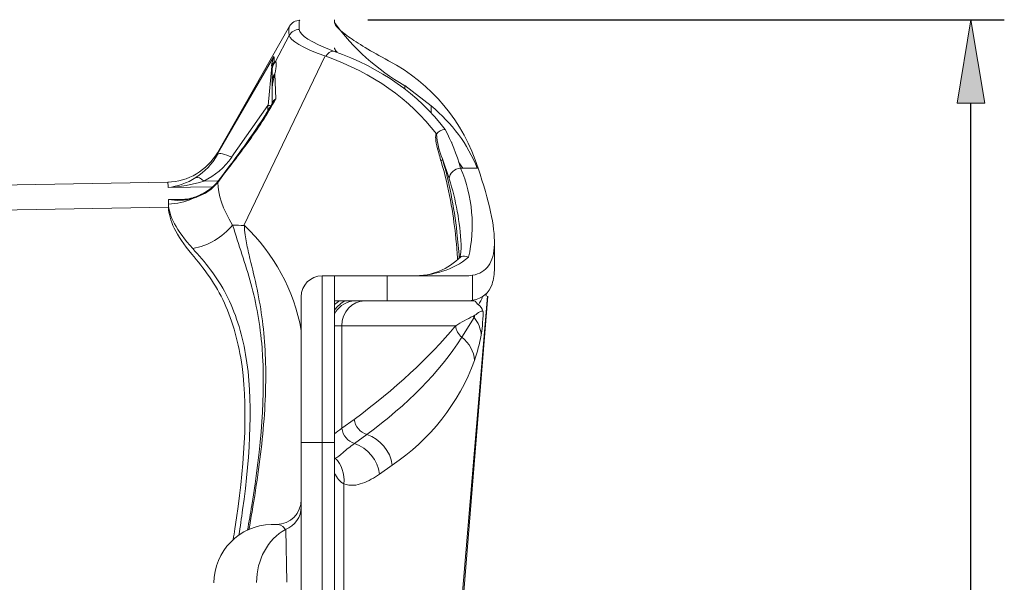
# Model space of a CAD drawing. Units: millimetres. Extents: x -105 to 315, y 0 to 297.
# Drawn here: x 23 to 52, y 171 to 188 of the extents above; entities that cross this region are included whole.
import ezdxf

# ---------------------------------------------------------------- set-up
doc = ezdxf.new("R2010")
doc.units = ezdxf.units.MM
doc.header["$MEASUREMENT"] = 0
doc.layers.add('Layer', color=7, linetype='Continuous', lineweight=0)

# ---------------------------------------------------------------- blocks, each defined once
blk = doc.blocks.new('Block_2')
at = {"layer": 'Layer', "true_color": 0x000000, "transparency": 33554687}
h = blk.add_hatch(color=18, dxfattribs=at)
h.dxf.hatch_style = 2
h.paths.add_polyline_path([(50.696, 185.235), (51.529, 185.235), (51.112, 187.735)])
at = {"layer": 'Layer', "color": 18, "lineweight": 30, "true_color": 0x000000}
for p, q in [((33.02, 187.735), (52.112, 187.735)), ((51.112, 102.759), (51.112, 185.235))]:
    blk.add_line(p, q, dxfattribs=at)
at = {"layer": 'Layer'}
blk.add_lwpolyline([(50.696, 185.235), (51.529, 185.235), (51.112, 187.735), (51.112, 187.735)], close=True, dxfattribs=at)

msp = doc.modelspace()

# ---------------------------------------------------------------- linework, layer by layer
at = {"layer": 'Layer', "color": 18, "lineweight": 15, "true_color": 0x000000}
for p, q in [((30.968, 187.717), (30.975, 187.717)), ((32.02, 187.649), (32.02, 187.735)), ((28.506, 183.748), (30.671, 187.541)), ((30.247, 186.481), (30.659, 187.265)), ((28.503, 183.703), (30.199, 186.629)), ((29.303, 181.567), (31.74, 186.651)), ((30.21, 186.461), (30.21, 186.623)), ((30.024, 185.162), (30.14, 186.347)), ((30.145, 186.363), (30.145, 186.292)), ((30.145, 186.292), (30.145, 186.217)), ((30.145, 186.217), (30.145, 186.18)), ((30.145, 186.18), (30.145, 185.859)), ((30.228, 186.114), (30.258, 185.361)), ((30.145, 185.859), (30.145, 185.548)), ((30.145, 185.548), (30.145, 185.225)), ((34.127, 185.658), (34.127, 185.758)), ((34.13, 185.762), (34.919, 185.153)), ((28.932, 183.616), (30.018, 185.164)), ((30.022, 185.012), (30.022, 185.162)), ((34.916, 184.945), (34.916, 185.149)), ((35.514, 184.081), (35.54, 184.044)), ((35.52, 184.066), (35.534, 184.051)), ((35.534, 184.051), (35.54, 184.044)), ((35.258, 183.564), (35.46, 182.971)), ((35.747, 183.461), (35.751, 183.456)), ((35.751, 183.456), (35.749, 183.456)), ((35.751, 183.457), (35.87, 183.282)), ((35.802, 183.282), (36.326, 183.282)), ((20.65, 182.755), (27.017, 182.866)), ((28.1, 182.896), (28.533, 182.905)), ((27.027, 182.704), (28.37, 182.729)), ((28.305, 182.68), (28.361, 182.728)), ((27.035, 182.345), (27.563, 182.356)), ((27.035, 182.345), (27.037, 182.208)), ((27.035, 182.343), (27.346, 182.338)), ((27.762, 182.377), (27.874, 182.413)), ((27.824, 182.415), (27.93, 182.455)), ((20.663, 182.005), (27.044, 182.116)), ((27.037, 182.208), (27.039, 182.109)), ((36.816, 180.297), (36.816, 181.066)), ((35.73, 180.558), (35.798, 180.618)), ((35.734, 180.562), (35.788, 180.609)), ((35.788, 180.609), (35.811, 180.63)), ((35.798, 180.617), (35.822, 180.639)), ((31.645, 180.056), (32.02, 180.056)), ((31.645, 175.056), (31.645, 180.056)), ((32.02, 180.056), (32.02, 175.056)), ((32.02, 180.056), (33.603, 180.056)), ((33.603, 179.306), (33.603, 180.056)), ((35.926, 180.056), (33.603, 180.056)), ((36.161, 180.075), (36.161, 179.325)), ((31.02, 179.431), (31.02, 175.056)), ((32.02, 179.306), (32.175, 179.306)), ((32.175, 179.306), (32.35, 179.306)), ((32.35, 179.306), (32.61, 179.306)), ((32.61, 179.306), (32.638, 179.306)), ((32.638, 179.306), (33.603, 179.306)), ((33.603, 179.306), (35.957, 179.306)), ((34.808, 158.166), (36.606, 179.445)), ((34.902, 158.165), (36.614, 179.443)), ((35.957, 179.306), (36.21, 179.306)), ((36.566, 179.518), (36.566, 179.448)), ((35.835, 178.214), (36.205, 178.812)), ((32.239, 178.556), (32.02, 178.556)), ((32.239, 175.486), (32.239, 178.556)), ((32.239, 178.556), (35.651, 178.556)), ((35.637, 178.547), (35.669, 178.568)), ((32.24, 175.486), (32.611, 175.755)), ((32.617, 175.028), (32.988, 175.297)), ((31.02, 122.916), (31.02, 175.056)), ((31.02, 175.056), (31.645, 175.056)), ((31.645, 175.056), (31.645, 122.916)), ((32.02, 175.056), (31.645, 175.056)), ((32.02, 175.056), (32.02, 122.916)), ((33.373, 174.112), (33.75, 174.382)), ((32.3, 116.967), (32.3, 173.822)), ((30.283, 172.602), (30.121, 172.6)), ((30.562, 172.452), (30.586, 170.87))]:
    msp.add_line(p, q, dxfattribs=at)
for points in [[(30.975, 187.717), (30.852, 187.717), (30.732, 187.648), (30.671, 187.541)], [(30.975, 187.717), (30.954, 187.681), (30.95, 187.589), (30.963, 187.441)], [(32.02, 187.649), (32.579, 186.876), (33.298, 186.231), (34.127, 185.758)], [(30.659, 187.265), (30.646, 187.413), (30.65, 187.504), (30.671, 187.541)], [(30.963, 187.441), (30.837, 187.441), (30.721, 187.374), (30.659, 187.265)], [(30.963, 187.441), (30.978, 187.279), (31.298, 187.047), (31.989, 186.797)], [(31.756, 186.643), (31.032, 186.892), (30.685, 187.116), (30.659, 187.265)], [(31.989, 186.797), (31.899, 186.786), (31.813, 186.729), (31.756, 186.643)], [(31.989, 186.797), (33.428, 186.276), (34.521, 185.515), (35.336, 184.449)], [(32.02, 186.897), (32.02, 186.861), (32.045, 186.815), (32.094, 186.758)], [(32.066, 186.769), (32.035, 186.821), (32.02, 186.864), (32.02, 186.897)], [(30.21, 186.623), (30.164, 186.538), (30.137, 186.444), (30.133, 186.348)], [(30.21, 186.623), (30.167, 186.543), (30.145, 186.454), (30.145, 186.363)], [(30.247, 186.481), (30.181, 186.395), (30.145, 186.289), (30.145, 186.18)], [(30.21, 186.461), (30.178, 186.434), (30.145, 186.377), (30.145, 186.292)], [(30.21, 186.461), (30.167, 186.387), (30.145, 186.303), (30.145, 186.217)], [(30.247, 186.481), (30.239, 186.482), (30.226, 186.475), (30.21, 186.461)], [(30.227, 186.114), (30.285, 186.346), (30.283, 186.479), (30.247, 186.481)], [(35.076, 184.311), (34.268, 185.365), (33.18, 186.125), (31.756, 186.643)], [(36.326, 183.282), (35.892, 184.671), (34.925, 185.83), (33.636, 186.505)], [(30.133, 186.348), (30.141, 186.353), (30.145, 186.358), (30.145, 186.363)], [(30.145, 185.548), (30.145, 185.774), (30.189, 185.964), (30.227, 186.114)], [(30.227, 186.114), (30.173, 186.038), (30.145, 185.95), (30.145, 185.859)], [(30.257, 185.361), (30.205, 185.335), (30.166, 185.29), (30.15, 185.234)], [(30.257, 185.361), (30.218, 185.332), (30.184, 185.296), (30.16, 185.253)], [(30.102, 185.15), (30.08, 185.158), (30.051, 185.162), (30.022, 185.162)], [(34.916, 185.149), (35.557, 184.626), (36.01, 184.007), (36.302, 183.282)], [(35.336, 184.449), (35.235, 184.439), (35.141, 184.389), (35.076, 184.311)], [(35.336, 184.449), (35.235, 184.438), (35.142, 184.387), (35.078, 184.308)], [(35.336, 184.449), (35.526, 184.09), (35.68, 183.701), (35.802, 183.282)], [(35.078, 184.308), (35.097, 184.052), (35.156, 183.8), (35.254, 183.562)], [(28.506, 183.748), (28.207, 183.224), (27.62, 182.877), (27.017, 182.866)], [(28.506, 183.748), (28.507, 183.748), (28.508, 183.731), (28.51, 183.699)], [(28.936, 183.613), (28.727, 183.716), (28.549, 183.752), (28.51, 183.699)], [(27.86, 183.005), (28.127, 183.175), (28.346, 183.401), (28.51, 183.699)], [(28.936, 183.613), (28.72, 183.297), (28.431, 183.065), (28.1, 182.896)], [(35.254, 183.562), (35.251, 183.536), (35.238, 183.51), (35.218, 183.489)], [(35.802, 183.282), (35.619, 183.271), (35.468, 183.134), (35.456, 182.969)], [(36.039, 180.612), (36.244, 181.504), (36.161, 182.439), (35.802, 183.282)], [(27.017, 182.866), (27.025, 182.866), (27.033, 182.866), (27.042, 182.867)], [(27.027, 182.704), (27.023, 182.811), (27.02, 182.865), (27.017, 182.866)], [(27.027, 182.704), (27.306, 182.738), (27.587, 182.831), (27.86, 183.005)], [(28.1, 182.896), (27.747, 182.784), (27.387, 182.724), (27.027, 182.704)], [(28.1, 182.896), (28.005, 182.985), (27.917, 183.025), (27.86, 183.005)], [(28.514, 182.859), (28.343, 182.646), (28.13, 182.509), (27.874, 182.414)], [(27.93, 182.455), (28.171, 182.551), (28.381, 182.709), (28.54, 182.914)], [(28.54, 182.914), (28.528, 182.898), (28.519, 182.88), (28.514, 182.859)], [(28.514, 182.859), (28.526, 182.494), (28.662, 182.062), (28.962, 181.581)], [(35.816, 180.995), (35.785, 181.666), (35.663, 182.33), (35.456, 182.969)], [(27.929, 182.455), (28.071, 182.515), (28.196, 182.589), (28.305, 182.68)], [(28.34, 182.702), (28.327, 182.696), (28.315, 182.689), (28.305, 182.68)], [(27.761, 182.378), (27.521, 182.31), (27.278, 182.306), (27.035, 182.345)], [(27.037, 182.208), (27.288, 182.214), (27.535, 182.272), (27.761, 182.378)], [(27.346, 182.34), (27.513, 182.342), (27.672, 182.366), (27.823, 182.416)], [(27.823, 182.416), (27.801, 182.408), (27.78, 182.396), (27.761, 182.378)], [(27.93, 182.455), (27.909, 182.447), (27.89, 182.433), (27.874, 182.414)], [(27.934, 182.457), (27.932, 182.457), (27.93, 182.456), (27.929, 182.455)], [(27.764, 180.877), (27.272, 181.416), (27.043, 181.868), (27.037, 182.208)], [(27.039, 182.109), (27.045, 181.746), (27.262, 181.271), (27.738, 180.71)], [(27.764, 180.877), (28.223, 180.952), (28.657, 181.207), (28.962, 181.581)], [(29.314, 181.562), (29.191, 181.572), (29.074, 181.579), (28.962, 181.581)], [(31.02, 178.422), (30.807, 179.626), (30.208, 180.728), (29.314, 181.562)], [(35.779, 180.602), (35.803, 180.71), (35.816, 180.842), (35.816, 180.995)], [(36.039, 180.612), (35.573, 180.238), (35.002, 180.056), (34.317, 180.056)], [(34.317, 180.056), (34.836, 180.03), (35.344, 180.21), (35.73, 180.558)], [(35.811, 180.63), (35.815, 180.634), (35.819, 180.637), (35.822, 180.639)], [(35.822, 180.639), (35.869, 180.66), (35.956, 180.66), (36.039, 180.612)], [(31.645, 180.056), (31.299, 180.056), (31.02, 179.777), (31.02, 179.431)], [(35.926, 180.056), (36.013, 180.056), (36.091, 180.063), (36.161, 180.075)], [(32.175, 179.306), (32.119, 179.278), (32.067, 179.242), (32.02, 179.2)], [(32.35, 179.306), (32.215, 179.25), (32.1, 179.152), (32.02, 179.027)], [(32.535, 179.298), (32.311, 179.259), (32.119, 179.115), (32.02, 178.91)], [(32.918, 179.306), (32.543, 179.306), (32.239, 178.971), (32.239, 178.556)], [(32.638, 179.306), (32.601, 179.306), (32.567, 179.303), (32.535, 179.298)], [(32.61, 179.306), (32.585, 179.305), (32.56, 179.302), (32.535, 179.298)], [(35.957, 179.306), (36.031, 179.308), (36.099, 179.314), (36.161, 179.325)], [(36.463, 179.436), (36.429, 179.344), (36.387, 179.262), (36.336, 179.19)], [(36.226, 178.876), (36.322, 178.943), (36.457, 179.044), (36.478, 178.981)], [(36.336, 179.19), (36.394, 179.147), (36.442, 179.092), (36.478, 178.981)], [(36.18, 178.849), (35.998, 178.764), (35.823, 178.667), (35.654, 178.559)], [(36.226, 178.876), (36.209, 178.865), (36.194, 178.856), (36.18, 178.849)], [(36.18, 178.849), (36.187, 178.836), (36.195, 178.824), (36.204, 178.812)], [(36.204, 178.812), (36.212, 178.829), (36.219, 178.851), (36.226, 178.876)], [(36.42, 178.279), (36.412, 178.471), (36.336, 178.657), (36.204, 178.812)], [(36.478, 178.981), (36.467, 178.672), (36.449, 178.422), (36.42, 178.279)], [(32.61, 175.755), (33.835, 176.661), (34.851, 177.598), (35.651, 178.556)], [(35.654, 178.559), (35.666, 178.429), (35.731, 178.304), (35.835, 178.215)], [(32.988, 175.298), (34.209, 176.208), (35.16, 177.145), (35.835, 178.215)], [(36.222, 177.523), (36.205, 177.789), (36.064, 178.041), (35.835, 178.215)], [(36.42, 178.279), (36.368, 178.019), (36.302, 177.769), (36.222, 177.523)], [(33.749, 174.383), (34.884, 175.143), (35.749, 176.242), (36.222, 177.523)], [(32.61, 175.755), (32.636, 175.545), (32.789, 175.36), (32.988, 175.298)], [(32.02, 175.325), (32.078, 175.378), (32.152, 175.432), (32.239, 175.486)], [(32.239, 175.486), (32.266, 175.276), (32.419, 175.091), (32.617, 175.029)], [(33.749, 174.383), (33.698, 174.804), (33.389, 175.175), (32.988, 175.298)], [(33.372, 174.113), (33.319, 174.534), (33.013, 174.905), (32.617, 175.029)], [(32.3, 173.822), (32.328, 174.121), (32.233, 174.405), (32.041, 174.591)], [(32.3, 173.822), (32.179, 173.882), (32.084, 173.986), (32.02, 174.155)], [(30.283, 172.602), (30.692, 172.61), (31.02, 172.943), (31.02, 173.352)], [(30.549, 172.452), (30.833, 172.564), (31.02, 172.832), (31.02, 173.131)], [(30.121, 172.6), (29.167, 172.583), (28.402, 171.804), (28.402, 170.85)], [(30.549, 172.452), (30.436, 172.607), (30.337, 172.603), (30.283, 172.602)], [(30.549, 172.452), (30.017, 172.164), (29.68, 171.547), (29.682, 170.868)]]:
    msp.add_open_spline(points, degree=3, dxfattribs=at)
for points, knots in [([(33.636, 186.505), (33.108, 186.789), (32.709, 187.033), (32.436, 187.227), (32.163, 187.421), (32.02, 187.566), (32.02, 187.649)], [0, 0, 0, 0, 1, 1, 1, 2, 2, 2, 2]), ([(30.257, 185.361), (30.012, 184.904), (29.707, 184.452), (29.399, 184.028), (29.09, 183.604), (28.782, 183.212), (28.514, 182.859)], [0, 0, 0, 0, 1, 1, 1, 2, 2, 2, 2]), ([(28.54, 182.914), (28.681, 183.103), (28.836, 183.307), (28.994, 183.518), (29.157, 183.736), (29.326, 183.965), (29.491, 184.2), (29.661, 184.442), (29.829, 184.694), (29.982, 184.947), (30.044, 185.049), (30.104, 185.151), (30.16, 185.253)], [0, 0, 0, 0, 1, 1, 1, 2, 2, 2, 3, 3, 3, 4, 4, 4, 4]), ([(35.078, 184.308), (35.077, 184.309), (35.077, 184.31), (35.076, 184.311), (35.067, 184.324), (35.085, 184.296), (35.078, 184.308)], [0, 0, 0, 0, 1, 1, 1, 2, 2, 2, 2]), ([(35.218, 183.489), (35.197, 183.556), (35.178, 183.622), (35.16, 183.685), (35.152, 183.716), (35.143, 183.747), (35.135, 183.778), (35.131, 183.793), (35.127, 183.808), (35.123, 183.823), (35.121, 183.83), (35.119, 183.838), (35.117, 183.845), (35.116, 183.849), (35.115, 183.853), (35.114, 183.856), (35.113, 183.86), (35.113, 183.86), (35.111, 183.868), (35.048, 184.113), (35.033, 184.258), (35.076, 184.311)], [0, 0, 0, 0, 1, 1, 1, 2, 2, 2, 3, 3, 3, 4, 4, 4, 5, 5, 5, 6, 6, 6, 7, 7, 7, 7]), ([(35.712, 180.541), (35.709, 180.587), (35.706, 180.632), (35.703, 180.678), (35.695, 180.781), (35.687, 180.884), (35.677, 180.987), (35.673, 181.038), (35.668, 181.089), (35.663, 181.14), (35.66, 181.165), (35.658, 181.191), (35.655, 181.216), (35.652, 181.242), (35.649, 181.272), (35.647, 181.292), (35.577, 181.924), (35.461, 182.681), (35.218, 183.489)], [0, 0, 0, 0, 1, 1, 1, 2, 2, 2, 3, 3, 3, 4, 4, 4, 5, 5, 5, 6, 6, 6, 6]), ([(35.254, 183.562), (35.46, 182.875), (35.602, 182.139), (35.691, 181.355), (35.72, 181.104), (35.744, 180.848), (35.762, 180.587)], [0, 0, 0, 0, 1, 1, 1, 2, 2, 2, 2]), ([(36.326, 183.282), (36.656, 182.304), (36.831, 181.544), (36.815, 181.002), (36.807, 180.731), (36.749, 180.516), (36.64, 180.361), (36.532, 180.207), (36.372, 180.113), (36.161, 180.075)], [0, 0, 0, 0, 1, 1, 1, 2, 2, 2, 3, 3, 3, 3]), ([(28.962, 181.581), (29.055, 181.289), (29.147, 180.993), (29.242, 180.703), (29.337, 180.414), (29.429, 180.126), (29.51, 179.827), (29.673, 179.23), (29.79, 178.593), (29.845, 177.903), (29.955, 176.523), (29.818, 174.923), (29.535, 173.169), (29.495, 172.927), (29.454, 172.682), (29.41, 172.435)], [0, 0, 0, 0, 1, 1, 1, 2, 2, 2, 3, 3, 3, 4, 4, 4, 5, 5, 5, 5]), ([(29.314, 181.562), (29.317, 181.368), (29.346, 181.203), (29.377, 181.042), (29.409, 180.881), (29.446, 180.727), (29.482, 180.574), (29.556, 180.268), (29.631, 179.968), (29.695, 179.66), (29.824, 179.044), (29.912, 178.396), (29.943, 177.699), (29.974, 177.002), (29.95, 176.253), (29.879, 175.463), (29.809, 174.673), (29.692, 173.845), (29.544, 172.975), (29.515, 172.803), (29.484, 172.629), (29.453, 172.454)], [0, 0, 0, 0, 1, 1, 1, 2, 2, 2, 3, 3, 3, 4, 4, 4, 5, 5, 5, 6, 6, 6, 7, 7, 7, 7]), ([(29.151, 172.285), (29.191, 172.54), (29.228, 172.793), (29.262, 173.042), (29.5, 174.778), (29.583, 176.366), (29.353, 177.698), (29.238, 178.363), (29.042, 178.97), (28.77, 179.498), (28.498, 180.025), (28.128, 180.478), (27.764, 180.877)], [0, 0, 0, 0, 1, 1, 1, 2, 2, 2, 3, 3, 3, 4, 4, 4, 4]), ([(27.738, 180.71), (28.099, 180.285), (28.458, 179.802), (28.715, 179.242), (28.972, 178.682), (29.149, 178.04), (29.244, 177.339), (29.433, 175.935), (29.303, 174.274), (29.03, 172.469), (29.013, 172.363), (28.997, 172.256), (28.98, 172.149)], [0, 0, 0, 0, 1, 1, 1, 2, 2, 2, 3, 3, 3, 4, 4, 4, 4]), ([(36.816, 180.297), (36.816, 180.109), (36.793, 179.946), (36.746, 179.811), (36.65, 179.536), (36.457, 179.376), (36.161, 179.325)], [0, 0, 0, 0, 1, 1, 1, 2, 2, 2, 2]), ([(36.336, 179.19), (36.297, 179.218), (36.275, 179.251), (36.26, 179.273), (36.244, 179.295), (36.234, 179.306), (36.21, 179.306)], [0, 0, 0, 0, 1, 1, 1, 2, 2, 2, 2]), ([(32.041, 174.591), (32.109, 174.608), (32.182, 174.683), (32.276, 174.763), (32.369, 174.843), (32.482, 174.933), (32.617, 175.029)], [0, 0, 0, 0, 1, 1, 1, 2, 2, 2, 2]), ([(33.372, 174.113), (33.21, 174.001), (33.04, 173.903), (32.86, 173.84), (32.681, 173.776), (32.492, 173.746), (32.3, 173.822)], [0, 0, 0, 0, 1, 1, 1, 2, 2, 2, 2])]:
    msp.add_open_spline(points, degree=3, knots=knots, dxfattribs=at)

# ---------------------------------------------------------------- block references
at = {"layer": 'Layer'}
msp.add_blockref('Block_2', (0, 0), dxfattribs=at)

doc.saveas('drawing.dxf')
